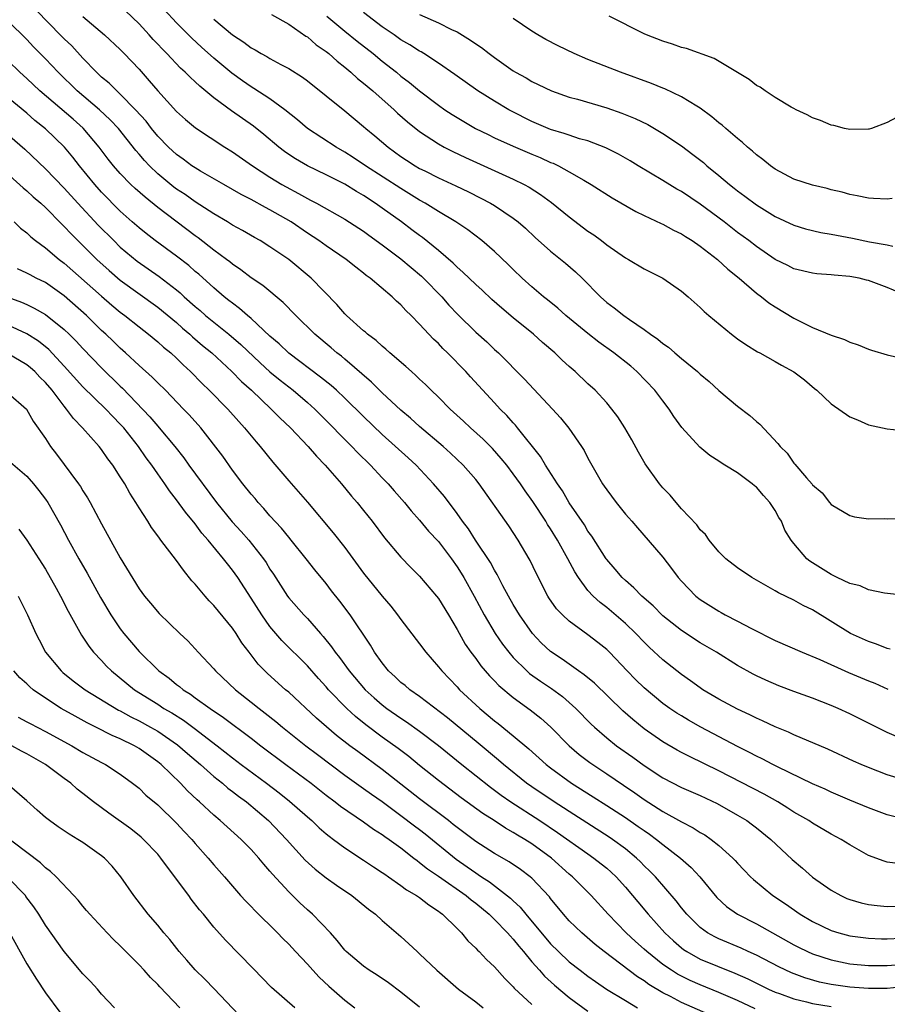
# Model space of a CAD drawing. Units: inches. Extents: x 2598000 to 2601000, y 1491000 to 1494000.
# Drawn here: x 2598092 to 2598185, y 1492577 to 1492683 of the extents above; entities that cross this region are included whole.
import ezdxf

# ---------------------------------------------------------------- set-up
doc = ezdxf.new("R2010")
doc.units = ezdxf.units.IN
doc.header["$MEASUREMENT"] = 0
doc.layers.add('LD25981491_2ft', color=236, linetype='Continuous')

msp = doc.modelspace()

# ---------------------------------------------------------------- linework, layer by layer
at = {"layer": 'LD25981491_2ft'}
for points, elevation in [([(2598186, 1492606), (2598185, 1492606.42), (2598183.27, 1492607.27), (2598181, 1492608.42), (2598179.73, 1492609), (2598179, 1492609.32), (2598177, 1492610.09), (2598175, 1492610.81), (2598173.41, 1492611.41), (2598172.01, 1492612.01), (2598171, 1492612.48), (2598170.66, 1492612.66), (2598169, 1492613.57), (2598166.73, 1492615), (2598165, 1492616.02), (2598163, 1492617.31), (2598161, 1492618.89), (2598159.95, 1492619.95), (2598158.75, 1492621), (2598157.9, 1492621.9), (2598157, 1492622.66), (2598156.64, 1492623), (2598155.9, 1492623.9), (2598155, 1492624.9), (2598154.93, 1492625), (2598153.41, 1492627.41), (2598153, 1492627.96), (2598152.62, 1492628.62), (2598151, 1492630.98), (2598150.26, 1492632.26), (2598149.74, 1492633), (2598148.46, 1492635), (2598147.93, 1492635.93), (2598145.46, 1492639), (2598145.26, 1492639.26), (2598145, 1492639.52), (2598144.31, 1492640.31), (2598143.6, 1492641), (2598143, 1492641.65), (2598140.44, 1492644.44), (2598139.95, 1492645), (2598137.99, 1492647), (2598137.48, 1492647.48), (2598137, 1492647.99), (2598136.47, 1492648.47), (2598135, 1492650.07), (2598134.08, 1492651), (2598133.53, 1492651.53), (2598133, 1492652.13), (2598132.53, 1492652.53), (2598132.06, 1492653), (2598129.71, 1492655), (2598129.29, 1492655.29), (2598129, 1492655.54), (2598128.17, 1492656.17), (2598127.14, 1492657), (2598125, 1492658.43), (2598124.22, 1492659), (2598123, 1492659.8), (2598121.26, 1492661), (2598119, 1492662.31), (2598118.54, 1492662.54), (2598117, 1492663.39), (2598115.93, 1492663.93), (2598115, 1492664.48), (2598114.07, 1492665), (2598111.57, 1492666.43), (2598111, 1492666.77), (2598110.66, 1492667), (2598109.71, 1492667.71), (2598109, 1492668.21), (2598108.16, 1492669), (2598107, 1492670.18), (2598106.33, 1492671), (2598105.76, 1492671.76), (2598104.62, 1492673), (2598103, 1492674.67), (2598102.62, 1492675), (2598101.82, 1492675.82), (2598101, 1492676.49), (2598100.44, 1492677), (2598099, 1492678.51), (2598097.81, 1492679.81), (2598097, 1492680.58), (2598095, 1492682.61), (2598093, 1492684.73)], 10544), ([(2598186.92, 1492621.08), (2598184.7, 1492621.3), (2598183, 1492621.69), (2598182.1, 1492622.1), (2598181, 1492622.35), (2598179.64, 1492623), (2598179.22, 1492623.22), (2598179, 1492623.3), (2598176.73, 1492624.73), (2598176.41, 1492625), (2598175, 1492626.63), (2598174.72, 1492627), (2598174.05, 1492628.05), (2598173.68, 1492629), (2598173.41, 1492629.41), (2598173, 1492630.15), (2598172.44, 1492631), (2598171.76, 1492631.76), (2598171, 1492632.64), (2598170.79, 1492632.79), (2598170.56, 1492633), (2598169, 1492634.17), (2598167.63, 1492635), (2598167.25, 1492635.25), (2598167, 1492635.43), (2598166.04, 1492636.04), (2598164.94, 1492636.94), (2598163.03, 1492639.03), (2598162.19, 1492640.19), (2598161.67, 1492641), (2598161, 1492641.86), (2598160.16, 1492643), (2598158.23, 1492645), (2598157.57, 1492645.57), (2598155.77, 1492647), (2598154.16, 1492648.16), (2598153, 1492649.06), (2598150.64, 1492651), (2598149.78, 1492651.78), (2598148.68, 1492652.68), (2598148.26, 1492653), (2598147, 1492654.05), (2598145.95, 1492655), (2598145, 1492655.92), (2598144.46, 1492656.46), (2598143, 1492657.85), (2598141.65, 1492659), (2598140.14, 1492660.14), (2598138.88, 1492661), (2598137, 1492662.13), (2598135.61, 1492663), (2598135, 1492663.34), (2598133, 1492664.56), (2598129.23, 1492667), (2598127.9, 1492667.9), (2598127, 1492668.47), (2598126.06, 1492669), (2598123.02, 1492671), (2598121.93, 1492671.93), (2598120.6, 1492673), (2598119, 1492674.15), (2598117.28, 1492675.28), (2598117, 1492675.43), (2598116.07, 1492676.07), (2598114.91, 1492676.91), (2598113, 1492678.51), (2598111.69, 1492679.69), (2598110.65, 1492680.65), (2598109, 1492682.3), (2598107.7, 1492683.7)], 10538), ([(2598099, 1492682.96), (2598101.31, 1492681), (2598103, 1492679.42), (2598103.42, 1492679), (2598105, 1492677.33), (2598106.1, 1492676.1), (2598107, 1492675), (2598109, 1492672.8), (2598109.96, 1492671.96), (2598111.05, 1492671.05), (2598114.19, 1492669), (2598115, 1492668.51), (2598117.13, 1492667), (2598119, 1492665.78), (2598120.28, 1492665), (2598120.74, 1492664.74), (2598122.05, 1492664.05), (2598123, 1492663.5), (2598123.34, 1492663.34), (2598123.98, 1492663), (2598127, 1492661.31), (2598129, 1492660.02), (2598129.58, 1492659.58), (2598131, 1492658.57), (2598133, 1492657.04), (2598135.2, 1492655.2), (2598135.41, 1492655), (2598137.36, 1492653), (2598138.12, 1492652.12), (2598139.09, 1492651.09), (2598141, 1492649.21), (2598142.17, 1492648.17), (2598143, 1492647.38), (2598143.43, 1492647), (2598146.21, 1492644.21), (2598149.22, 1492641), (2598150.05, 1492640.05), (2598150.95, 1492638.95), (2598152.31, 1492637), (2598152.58, 1492636.58), (2598153, 1492635.75), (2598153.41, 1492635), (2598154.55, 1492633), (2598154.74, 1492632.74), (2598155, 1492632.35), (2598156, 1492631), (2598157, 1492629.78), (2598157.36, 1492629.36), (2598157.7, 1492629), (2598158.29, 1492628.29), (2598159.45, 1492627), (2598161, 1492625.15), (2598161.94, 1492623.94), (2598162.64, 1492623), (2598163, 1492622.6), (2598164.53, 1492621), (2598165, 1492620.64), (2598167, 1492619.38), (2598167.25, 1492619.25), (2598167.67, 1492619), (2598169, 1492618.32), (2598170.47, 1492617.53), (2598173, 1492616.26), (2598175.88, 1492615), (2598177.77, 1492614.23), (2598180.85, 1492612.85), (2598183, 1492611.95), (2598183.68, 1492611.68), (2598185.07, 1492611.07)], 10542), ([(2598185.32, 1492615.32), (2598185, 1492615.4), (2598183.86, 1492615.86), (2598183, 1492616.14), (2598181.08, 1492617), (2598177, 1492619.52), (2598176, 1492620), (2598175, 1492620.56), (2598173.36, 1492621.36), (2598173, 1492621.58), (2598170.5, 1492623), (2598169, 1492624.02), (2598167.72, 1492625), (2598167, 1492625.74), (2598165.94, 1492627), (2598165.58, 1492627.58), (2598165, 1492628.07), (2598164.62, 1492628.63), (2598163, 1492630.35), (2598162.42, 1492631), (2598161.78, 1492631.78), (2598161, 1492632.56), (2598160.63, 1492633), (2598159.13, 1492635.13), (2598158.39, 1492636.39), (2598157.7, 1492637.7), (2598156.94, 1492639), (2598156.18, 1492640.18), (2598155.56, 1492641), (2598155, 1492641.68), (2598153.77, 1492643), (2598153, 1492643.7), (2598151.63, 1492645), (2598151, 1492645.54), (2598150.24, 1492646.24), (2598149.46, 1492647), (2598148.13, 1492648.13), (2598147.16, 1492649), (2598145, 1492650.76), (2598143.78, 1492651.78), (2598142.72, 1492652.72), (2598141.69, 1492653.69), (2598141, 1492654.31), (2598139.63, 1492655.63), (2598139, 1492656.15), (2598138.58, 1492656.58), (2598137, 1492657.93), (2598135.32, 1492659.32), (2598135, 1492659.54), (2598134.17, 1492660.17), (2598133.05, 1492661), (2598131, 1492662.48), (2598130.26, 1492663), (2598129, 1492663.82), (2598128.25, 1492664.25), (2598127, 1492665.03), (2598125, 1492666.04), (2598123.01, 1492667.01), (2598121.74, 1492667.74), (2598121, 1492668.22), (2598120.54, 1492668.54), (2598119.94, 1492669), (2598118.34, 1492670.34), (2598117.23, 1492671.23), (2598114.88, 1492672.88), (2598113, 1492674.26), (2598111.5, 1492675.5), (2598111, 1492675.98), (2598110.46, 1492676.46), (2598109.94, 1492677), (2598109.45, 1492677.45), (2598107.97, 1492679), (2598107.49, 1492679.49), (2598107, 1492680.02), (2598106.52, 1492680.52), (2598106.1, 1492681), (2598105, 1492682.17), (2598103.56, 1492683.56)], 10540), ([(2598113, 1492682.68), (2598115, 1492681), (2598116.21, 1492680.21), (2598117, 1492679.61), (2598117.4, 1492679.4), (2598118.06, 1492679), (2598118.67, 1492678.67), (2598119, 1492678.46), (2598120.17, 1492677.83), (2598121, 1492677.4), (2598122.48, 1492676.48), (2598123, 1492676.09), (2598127, 1492672.86), (2598129, 1492671.22), (2598129.25, 1492671), (2598130.21, 1492670.21), (2598131.62, 1492669), (2598133, 1492668.01), (2598133.61, 1492667.61), (2598134.54, 1492667), (2598135, 1492666.73), (2598135.55, 1492666.45), (2598137, 1492665.71), (2598138.86, 1492664.86), (2598140.22, 1492664.22), (2598141.55, 1492663.55), (2598142.58, 1492663), (2598143, 1492662.75), (2598145, 1492661.42), (2598145.55, 1492661), (2598146.32, 1492660.32), (2598147.35, 1492659.35), (2598149, 1492657.88), (2598150.61, 1492656.61), (2598151.68, 1492655.68), (2598152.37, 1492655), (2598154.32, 1492653), (2598155, 1492652.39), (2598155.81, 1492651.81), (2598156.82, 1492651), (2598157.44, 1492650.56), (2598159, 1492649.51), (2598159.67, 1492649), (2598160.46, 1492648.46), (2598161, 1492648), (2598161.6, 1492647.6), (2598162.28, 1492647), (2598163, 1492646.4), (2598164.72, 1492645), (2598165, 1492644.73), (2598165.94, 1492643.94), (2598167, 1492642.97), (2598169, 1492641.31), (2598170.31, 1492640.31), (2598171, 1492639.66), (2598171.37, 1492639.37), (2598173.31, 1492637.31), (2598173.53, 1492637), (2598174.29, 1492636.29), (2598175, 1492635.22), (2598175.11, 1492635.11), (2598176.36, 1492633.64), (2598176.96, 1492632.96), (2598177, 1492632.9), (2598178.03, 1492632.03), (2598178.82, 1492631), (2598179, 1492630.79), (2598181, 1492629.61), (2598181.49, 1492629.49), (2598183, 1492629.28), (2598184.71, 1492629.29), (2598185, 1492629.26), (2598186.65, 1492629.35)], 10536), ([(2598119.17, 1492683.17), (2598121, 1492682.15), (2598122.85, 1492680.85), (2598123, 1492680.77), (2598123.95, 1492679.95), (2598125, 1492679.23), (2598125.29, 1492679), (2598126.18, 1492678.18), (2598127, 1492677.55), (2598127.65, 1492677), (2598128.35, 1492676.35), (2598129, 1492675.85), (2598129.99, 1492675), (2598132.27, 1492673), (2598132.64, 1492672.64), (2598133.71, 1492671.71), (2598135, 1492670.67), (2598137, 1492669.35), (2598137.63, 1492669), (2598138.54, 1492668.54), (2598139.89, 1492667.89), (2598145, 1492665.58), (2598146.19, 1492665), (2598146.71, 1492664.71), (2598147.94, 1492663.94), (2598149.09, 1492663.09), (2598151, 1492661.54), (2598153, 1492660.03), (2598153.62, 1492659.62), (2598154.46, 1492659), (2598155, 1492658.57), (2598157, 1492657.17), (2598157.33, 1492657), (2598159, 1492656), (2598161, 1492654.99), (2598163, 1492653.61), (2598163.72, 1492653), (2598165, 1492651.86), (2598165.42, 1492651.42), (2598165.91, 1492651), (2598168.34, 1492649), (2598169, 1492648.51), (2598169.89, 1492647.89), (2598171.12, 1492647.12), (2598171.36, 1492647), (2598173, 1492646.09), (2598173.69, 1492645.69), (2598175, 1492644.98), (2598176.13, 1492644.13), (2598177.21, 1492643.21), (2598177.46, 1492643), (2598179, 1492641.54), (2598181, 1492640.15), (2598181.83, 1492639.83), (2598183, 1492639.32), (2598185, 1492638.87), (2598187, 1492638.66)], 10534), ([(2598125.08, 1492683), (2598127, 1492681.41), (2598128.33, 1492680.33), (2598130.02, 1492679), (2598131, 1492678.19), (2598132.51, 1492677), (2598133, 1492676.59), (2598133.91, 1492675.91), (2598135, 1492675.01), (2598137, 1492673.49), (2598137.7, 1492673), (2598138.48, 1492672.48), (2598139.72, 1492671.72), (2598140.98, 1492671), (2598142.33, 1492670.33), (2598143, 1492670), (2598145, 1492669.1), (2598147, 1492668.24), (2598147.88, 1492667.88), (2598149, 1492667.37), (2598149.27, 1492667.27), (2598149.83, 1492667), (2598151, 1492666.37), (2598152.55, 1492665.45), (2598153.35, 1492665), (2598155.59, 1492663.59), (2598158.12, 1492662.12), (2598159, 1492661.69), (2598160.82, 1492660.82), (2598161, 1492660.75), (2598162.13, 1492660.13), (2598163, 1492659.72), (2598163.43, 1492659.43), (2598164.12, 1492659), (2598165, 1492658.4), (2598166.83, 1492657), (2598167.96, 1492655.96), (2598169.17, 1492655), (2598171, 1492653.4), (2598171.54, 1492653), (2598172.34, 1492652.34), (2598173, 1492651.92), (2598175, 1492650.71), (2598177, 1492649.71), (2598179, 1492648.89), (2598180.43, 1492648.43), (2598181, 1492648.15), (2598181.87, 1492647.87), (2598183, 1492647.41), (2598183.3, 1492647.3), (2598185, 1492646.8), (2598187, 1492646.32)], 10532), ([(2598187, 1492653.12), (2598185, 1492654), (2598183, 1492654.75), (2598182.79, 1492654.79), (2598181.98, 1492655), (2598181, 1492655.18), (2598179.31, 1492655.31), (2598179, 1492655.36), (2598177.47, 1492655.47), (2598177, 1492655.52), (2598175, 1492656), (2598174.35, 1492656.35), (2598173, 1492657), (2598171, 1492658.36), (2598170.18, 1492659), (2598169, 1492659.88), (2598167.56, 1492661), (2598165, 1492662.9), (2598163, 1492664.24), (2598162.51, 1492664.51), (2598161, 1492665.44), (2598158.37, 1492667), (2598157.52, 1492667.52), (2598156.25, 1492668.25), (2598154.92, 1492668.92), (2598153, 1492669.66), (2598152.1, 1492669.9), (2598151, 1492670.27), (2598150.47, 1492670.47), (2598149, 1492670.89), (2598147, 1492671.74), (2598144.83, 1492672.83), (2598144.53, 1492673), (2598143, 1492673.91), (2598141.23, 1492675), (2598138.76, 1492676.76), (2598137, 1492677.98), (2598135.45, 1492679), (2598135.17, 1492679.17), (2598135, 1492679.25), (2598133.94, 1492679.94), (2598133, 1492680.48), (2598132.28, 1492681), (2598131, 1492681.87), (2598129, 1492683.38)], 10530), ([(2598135, 1492683.17), (2598137, 1492682.3), (2598138.42, 1492681.58), (2598139, 1492681.31), (2598140.44, 1492680.44), (2598141, 1492680.05), (2598141.63, 1492679.63), (2598142.43, 1492679), (2598143, 1492678.58), (2598145, 1492677.16), (2598145.26, 1492677), (2598146.39, 1492676.39), (2598147, 1492676.01), (2598147.69, 1492675.69), (2598149.09, 1492675), (2598151, 1492674.35), (2598151.88, 1492674.12), (2598155, 1492673.2), (2598156.63, 1492672.63), (2598158.05, 1492672.05), (2598159.4, 1492671.4), (2598160.11, 1492671), (2598161, 1492670.47), (2598163, 1492669.12), (2598164.22, 1492668.22), (2598165.34, 1492667.34), (2598165.71, 1492667), (2598167, 1492665.96), (2598168.12, 1492665), (2598168.62, 1492664.62), (2598169, 1492664.32), (2598169.77, 1492663.77), (2598171, 1492662.84), (2598173, 1492661.59), (2598175, 1492660.65), (2598176.26, 1492660.26), (2598177.88, 1492659.88), (2598179, 1492659.7), (2598179.58, 1492659.58), (2598181.27, 1492659.27), (2598183.11, 1492658.89), (2598185, 1492658.56), (2598185.58, 1492658.42)], 10528), ([(2598185.51, 1492663.51), (2598185, 1492663.44), (2598183.52, 1492663.52), (2598183, 1492663.53), (2598181.79, 1492663.79), (2598181, 1492663.93), (2598180.16, 1492664.17), (2598179, 1492664.44), (2598178.57, 1492664.57), (2598177, 1492664.93), (2598175, 1492665.59), (2598173, 1492666.64), (2598172.5, 1492667), (2598171.68, 1492667.68), (2598171, 1492668.18), (2598170.57, 1492668.57), (2598170.06, 1492669), (2598169.51, 1492669.51), (2598169, 1492669.91), (2598167.72, 1492671), (2598167.34, 1492671.34), (2598167, 1492671.6), (2598166.25, 1492672.25), (2598165, 1492673.15), (2598164.63, 1492673.37), (2598163, 1492674.38), (2598161.23, 1492675.23), (2598161, 1492675.31), (2598159.8, 1492675.8), (2598156.48, 1492677), (2598153, 1492678.36), (2598151.51, 1492679), (2598149.81, 1492679.81), (2598148.49, 1492680.49), (2598147.62, 1492681), (2598147, 1492681.39), (2598145, 1492682.75)], 10526), ([(2598187.52, 1492673), (2598185, 1492671.63), (2598183.31, 1492671), (2598183.07, 1492670.93), (2598183, 1492670.92), (2598181, 1492670.89), (2598180.44, 1492671), (2598179.3, 1492671.3), (2598179, 1492671.35), (2598177.84, 1492671.84), (2598177, 1492672.14), (2598176.44, 1492672.44), (2598175.24, 1492673), (2598175, 1492673.13), (2598174.72, 1492673.28), (2598173, 1492674.3), (2598171.94, 1492675), (2598171.39, 1492675.39), (2598171, 1492675.59), (2598170.24, 1492676.24), (2598166.48, 1492678.48), (2598163.53, 1492679.53), (2598163, 1492679.66), (2598162.02, 1492680.02), (2598161, 1492680.32), (2598159.25, 1492681), (2598159, 1492681.11), (2598155.25, 1492683)], 10524), ([(2598187, 1492601.28), (2598185, 1492601.91), (2598183, 1492602.67), (2598182.22, 1492603), (2598181.37, 1492603.37), (2598178.63, 1492604.63), (2598175, 1492606.18), (2598174.45, 1492606.45), (2598173, 1492607.03), (2598171.67, 1492607.67), (2598171, 1492607.95), (2598170.31, 1492608.31), (2598169, 1492608.9), (2598167, 1492609.98), (2598165.29, 1492611), (2598165, 1492611.19), (2598163.96, 1492611.96), (2598163, 1492612.61), (2598162.5, 1492613), (2598161, 1492614.18), (2598159.54, 1492615.54), (2598159, 1492616.07), (2598158.12, 1492617), (2598157, 1492618.08), (2598155, 1492619.79), (2598154.31, 1492620.31), (2598153.57, 1492621), (2598153, 1492621.62), (2598151.97, 1492623), (2598151.59, 1492623.59), (2598150.85, 1492625), (2598149.73, 1492627), (2598149, 1492628.18), (2598148.67, 1492628.67), (2598148.48, 1492629), (2598147.11, 1492631.11), (2598146.27, 1492632.27), (2598145.79, 1492633), (2598145, 1492634.09), (2598144.31, 1492635), (2598143.73, 1492635.73), (2598142.78, 1492636.78), (2598141.79, 1492637.79), (2598140.43, 1492639), (2598139.7, 1492639.7), (2598138.27, 1492641), (2598137, 1492642.28), (2598136.23, 1492643), (2598135.62, 1492643.62), (2598135, 1492644.2), (2598134.6, 1492644.6), (2598134.12, 1492645), (2598133.54, 1492645.54), (2598131.83, 1492647), (2598131.4, 1492647.4), (2598131, 1492647.71), (2598130.34, 1492648.34), (2598129.44, 1492649), (2598129.21, 1492649.21), (2598129, 1492649.37), (2598127.19, 1492651), (2598127, 1492651.18), (2598126.16, 1492652.16), (2598123.4, 1492655), (2598121.01, 1492657), (2598119, 1492658.35), (2598117.94, 1492659), (2598117.33, 1492659.33), (2598116.07, 1492660.07), (2598115, 1492660.66), (2598114.46, 1492661), (2598113, 1492661.86), (2598111, 1492663.15), (2598109.92, 1492663.92), (2598109, 1492664.52), (2598108.73, 1492664.73), (2598107, 1492666.16), (2598106.11, 1492667), (2598105.57, 1492667.57), (2598105, 1492668.25), (2598104.65, 1492668.65), (2598102.81, 1492671), (2598101.93, 1492671.93), (2598100.78, 1492673), (2598098.39, 1492675), (2598096.34, 1492677), (2598095, 1492678.43), (2598093.73, 1492679.73), (2598093, 1492680.52), (2598091, 1492682.48)], 10546), ([(2598187, 1492597.13), (2598185, 1492597.64), (2598183, 1492598.37), (2598181, 1492599.2), (2598179.74, 1492599.74), (2598179, 1492600.05), (2598178.35, 1492600.35), (2598177, 1492600.94), (2598173.26, 1492602.74), (2598172.75, 1492603), (2598171.61, 1492603.61), (2598171, 1492603.89), (2598170.28, 1492604.28), (2598169, 1492604.91), (2598165.08, 1492607), (2598163.75, 1492607.74), (2598163, 1492608.19), (2598162.5, 1492608.5), (2598161.76, 1492609), (2598161, 1492609.54), (2598159, 1492611.21), (2598158.09, 1492612.09), (2598157.19, 1492613), (2598155.29, 1492615), (2598155, 1492615.28), (2598154.06, 1492616.06), (2598153, 1492616.88), (2598151, 1492618.32), (2598150.26, 1492619), (2598149.65, 1492619.65), (2598148.83, 1492620.83), (2598148.72, 1492621), (2598147.46, 1492623.46), (2598146.82, 1492624.82), (2598146.72, 1492625), (2598145.54, 1492627), (2598144.53, 1492628.53), (2598141.37, 1492633), (2598141, 1492633.46), (2598139.64, 1492635), (2598138.29, 1492636.29), (2598137.5, 1492637), (2598135, 1492639.14), (2598134.02, 1492640.02), (2598133, 1492640.87), (2598131, 1492642.75), (2598129.87, 1492643.87), (2598127, 1492646.33), (2598126.64, 1492646.64), (2598126.15, 1492647), (2598125.54, 1492647.54), (2598123.81, 1492649), (2598121.77, 1492651), (2598120.4, 1492652.4), (2598118.22, 1492654.22), (2598117, 1492655.04), (2598115.89, 1492655.89), (2598115, 1492656.48), (2598114.72, 1492656.72), (2598114.36, 1492657), (2598113, 1492658), (2598111.31, 1492659.31), (2598111, 1492659.52), (2598107, 1492662.54), (2598105.64, 1492663.64), (2598104.58, 1492664.58), (2598104.14, 1492665), (2598103, 1492666.17), (2598102.27, 1492667), (2598101.71, 1492667.71), (2598100.75, 1492669), (2598099.03, 1492671.03), (2598097.97, 1492671.97), (2598094.41, 1492675), (2598093, 1492676.34), (2598092.26, 1492677), (2598091, 1492678.21)], 10548), ([(2598186.39, 1492592.39), (2598185, 1492592.57), (2598184.66, 1492592.66), (2598183, 1492593.29), (2598181, 1492594.4), (2598180.08, 1492595), (2598179, 1492595.57), (2598177, 1492596.73), (2598176.6, 1492597), (2598175, 1492597.91), (2598174.35, 1492598.35), (2598173.28, 1492599), (2598171.82, 1492599.82), (2598167, 1492602.32), (2598163.85, 1492603.85), (2598163, 1492604.29), (2598162.54, 1492604.54), (2598161, 1492605.43), (2598159, 1492606.82), (2598157.8, 1492607.8), (2598156.74, 1492608.74), (2598153.68, 1492611.68), (2598152.59, 1492612.59), (2598151.98, 1492613), (2598150.25, 1492614.25), (2598149, 1492615.07), (2598148.01, 1492616.01), (2598147.06, 1492617), (2598145.66, 1492619), (2598145, 1492620.1), (2598144.5, 1492621), (2598143.91, 1492622.09), (2598143.3, 1492623.3), (2598143, 1492623.77), (2598142.58, 1492624.58), (2598140.98, 1492627), (2598140.21, 1492628.21), (2598139.6, 1492629), (2598139, 1492629.83), (2598137.65, 1492631.65), (2598136.5, 1492633), (2598134.62, 1492635), (2598133.78, 1492635.78), (2598131, 1492638.29), (2598129, 1492640.22), (2598127, 1492642.18), (2598126.13, 1492643), (2598125.53, 1492643.53), (2598124.42, 1492644.42), (2598121, 1492646.96), (2598119.97, 1492647.97), (2598119, 1492648.78), (2598117, 1492650.67), (2598116.6, 1492651), (2598115.76, 1492651.76), (2598115, 1492652.3), (2598114.62, 1492652.62), (2598114.12, 1492653), (2598113, 1492653.94), (2598111.4, 1492655.4), (2598111, 1492655.72), (2598110.33, 1492656.33), (2598109, 1492657.35), (2598106.73, 1492659), (2598105.75, 1492659.75), (2598105, 1492660.36), (2598104.28, 1492661), (2598103, 1492662.16), (2598101, 1492664.18), (2598100.26, 1492665), (2598098.63, 1492667), (2598097.93, 1492667.93), (2598097.05, 1492669), (2598095, 1492670.97), (2598093.86, 1492671.86), (2598093, 1492672.62), (2598088.39, 1492676.39)], 10550), ([(2598090.65, 1492670.65), (2598092.79, 1492668.79), (2598095, 1492666.69), (2598097, 1492664.62), (2598098.46, 1492663), (2598100.65, 1492660.65), (2598102.29, 1492659), (2598103, 1492658.32), (2598104.81, 1492656.81), (2598107.17, 1492655.17), (2598109, 1492653.75), (2598109.41, 1492653.41), (2598109.84, 1492653), (2598111, 1492651.97), (2598111.53, 1492651.53), (2598112.12, 1492651), (2598113, 1492650.28), (2598114.62, 1492649), (2598115.9, 1492647.9), (2598117.94, 1492645.94), (2598118.99, 1492644.99), (2598120.08, 1492644.08), (2598121.47, 1492643), (2598123, 1492641.7), (2598123.79, 1492641), (2598125, 1492639.79), (2598125.79, 1492639), (2598126.37, 1492638.37), (2598127.77, 1492637), (2598128.36, 1492636.36), (2598129.76, 1492635), (2598131, 1492633.66), (2598131.64, 1492633), (2598132.27, 1492632.27), (2598133.38, 1492631), (2598134.11, 1492630.11), (2598135, 1492629.12), (2598135.96, 1492627.96), (2598137, 1492626.84), (2598138.39, 1492625), (2598139, 1492624.15), (2598139.45, 1492623.45), (2598139.71, 1492623), (2598140.83, 1492621), (2598141.89, 1492619), (2598143.07, 1492617), (2598143.86, 1492615.86), (2598144.53, 1492615), (2598145, 1492614.45), (2598146.46, 1492613), (2598146.74, 1492612.74), (2598147.91, 1492611.91), (2598149.11, 1492611.11), (2598150.27, 1492610.27), (2598151, 1492609.64), (2598151.71, 1492609), (2598153.33, 1492607.33), (2598153.68, 1492607), (2598155, 1492605.84), (2598156.05, 1492605), (2598157.78, 1492603.78), (2598159, 1492602.89), (2598161, 1492601.57), (2598163, 1492600.54), (2598165, 1492599.68), (2598166.82, 1492598.82), (2598169, 1492597.58), (2598169.97, 1492597), (2598170.57, 1492596.57), (2598171, 1492596.23), (2598172.53, 1492595), (2598174.84, 1492592.84), (2598175.92, 1492591.92), (2598177, 1492590.97), (2598179, 1492589.56), (2598180.03, 1492589), (2598180.69, 1492588.69), (2598181, 1492588.58), (2598182.22, 1492588.22), (2598183, 1492588.05), (2598183.92, 1492587.92), (2598185, 1492587.81), (2598187, 1492587.91)], 10552), ([(2598089, 1492667.85), (2598092.63, 1492664.63), (2598093, 1492664.33), (2598093.69, 1492663.69), (2598094.49, 1492663), (2598095, 1492662.53), (2598096.75, 1492660.75), (2598097, 1492660.53), (2598097.73, 1492659.73), (2598098.45, 1492659), (2598100.48, 1492657), (2598101.8, 1492655.8), (2598103, 1492654.79), (2598107, 1492651.9), (2598109, 1492650.25), (2598109.65, 1492649.65), (2598110.44, 1492649), (2598110.73, 1492648.73), (2598111.8, 1492647.8), (2598112.77, 1492647), (2598114.94, 1492645), (2598115.95, 1492643.95), (2598117.02, 1492643), (2598119.14, 1492641), (2598120.06, 1492640.06), (2598121.19, 1492639), (2598123.07, 1492637), (2598123.96, 1492635.96), (2598124.89, 1492635), (2598126.64, 1492633), (2598127.7, 1492631.7), (2598128.31, 1492631), (2598129, 1492630.14), (2598129.91, 1492629), (2598131.24, 1492627.24), (2598133, 1492625.18), (2598134.07, 1492624.07), (2598135, 1492623.14), (2598136.8, 1492621), (2598137, 1492620.74), (2598138.07, 1492619), (2598139, 1492617.43), (2598139.87, 1492615.87), (2598140.48, 1492615), (2598141, 1492614.32), (2598141.55, 1492613.55), (2598142.48, 1492612.48), (2598143, 1492611.95), (2598143.46, 1492611.46), (2598145, 1492610.15), (2598146.83, 1492608.83), (2598147.95, 1492607.95), (2598149.01, 1492607.01), (2598150.99, 1492604.99), (2598152.07, 1492604.07), (2598153.2, 1492603.2), (2598155, 1492602.02), (2598156.81, 1492600.81), (2598157.99, 1492599.99), (2598159, 1492599.26), (2598161, 1492597.98), (2598163, 1492596.87), (2598164.25, 1492596.25), (2598165, 1492595.75), (2598165.48, 1492595.48), (2598166.17, 1492595), (2598167, 1492594.34), (2598168.5, 1492593), (2598168.75, 1492592.75), (2598169, 1492592.45), (2598169.71, 1492591.71), (2598170.39, 1492591), (2598170.7, 1492590.7), (2598172.77, 1492589), (2598174.11, 1492588.11), (2598175.69, 1492587), (2598177, 1492586.22), (2598179, 1492585.25), (2598179.83, 1492585), (2598181, 1492584.7), (2598183, 1492584.44), (2598184.37, 1492584.37), (2598185, 1492584.35), (2598186.43, 1492584.43)], 10554), ([(2598091.64, 1492661), (2598092.34, 1492660.34), (2598093, 1492659.82), (2598093.42, 1492659.42), (2598093.95, 1492659), (2598095, 1492658.24), (2598096.46, 1492657), (2598097, 1492656.6), (2598101, 1492653.05), (2598102.11, 1492652.11), (2598103, 1492651.37), (2598103.5, 1492651), (2598105, 1492649.78), (2598106.01, 1492649), (2598107, 1492648.18), (2598107.62, 1492647.62), (2598108.39, 1492647), (2598109, 1492646.44), (2598109.72, 1492645.72), (2598110.51, 1492645), (2598111.74, 1492643.73), (2598112.5, 1492643), (2598114.48, 1492641), (2598115.66, 1492639.66), (2598116.29, 1492639), (2598117.51, 1492637.51), (2598117.96, 1492637), (2598119.31, 1492635.31), (2598121, 1492633.34), (2598123, 1492631.05), (2598125.77, 1492627.77), (2598127, 1492626.19), (2598129, 1492623.47), (2598131, 1492620.99), (2598131.92, 1492619.92), (2598132.65, 1492619), (2598133, 1492618.5), (2598135, 1492615.89), (2598135.65, 1492615), (2598137, 1492613.46), (2598137.36, 1492613), (2598139, 1492611.31), (2598139.28, 1492611), (2598141.44, 1492609), (2598143, 1492607.68), (2598143.38, 1492607.38), (2598145, 1492606.06), (2598146.66, 1492604.66), (2598148.52, 1492603), (2598149, 1492602.63), (2598151.23, 1492601), (2598153.55, 1492599.55), (2598155, 1492598.62), (2598157, 1492597.32), (2598158.38, 1492596.38), (2598159, 1492595.93), (2598159.56, 1492595.56), (2598160.31, 1492595), (2598161, 1492594.44), (2598162.9, 1492593), (2598164.02, 1492592.01), (2598164.94, 1492591), (2598166.79, 1492588.79), (2598167.82, 1492587.82), (2598169, 1492586.99), (2598171, 1492585.97), (2598175, 1492583.74), (2598175.49, 1492583.49), (2598176.46, 1492583), (2598177, 1492582.76), (2598179, 1492582.11), (2598181, 1492581.71), (2598183, 1492581.52), (2598185, 1492581.51), (2598186.36, 1492581.64)], 10556), ([(2598187, 1492579.27), (2598185, 1492579.06), (2598183, 1492579.05), (2598181, 1492579.2), (2598179, 1492579.49), (2598177.75, 1492579.75), (2598176.2, 1492580.2), (2598174.75, 1492580.75), (2598173.39, 1492581.39), (2598171, 1492582.62), (2598170.14, 1492583), (2598169.37, 1492583.37), (2598167, 1492584.36), (2598166.57, 1492584.57), (2598165.79, 1492585), (2598165, 1492585.57), (2598163.56, 1492587), (2598163, 1492587.69), (2598162.44, 1492588.44), (2598160.21, 1492591), (2598159.61, 1492591.61), (2598159, 1492592.18), (2598158.6, 1492592.59), (2598158.17, 1492593), (2598157, 1492593.98), (2598155.63, 1492595), (2598155.25, 1492595.25), (2598151, 1492597.97), (2598150.38, 1492598.38), (2598149.38, 1492599), (2598147, 1492600.6), (2598146.44, 1492601), (2598143.95, 1492603), (2598143.45, 1492603.45), (2598141.27, 1492605.27), (2598137.99, 1492607.99), (2598135, 1492610.27), (2598133.94, 1492611), (2598133.44, 1492611.44), (2598133, 1492611.78), (2598132.38, 1492612.38), (2598131.69, 1492613), (2598131, 1492613.86), (2598130.19, 1492615), (2598129.75, 1492615.75), (2598127.57, 1492619), (2598126.46, 1492620.46), (2598125.58, 1492621.58), (2598125, 1492622.35), (2598123.81, 1492623.81), (2598122.88, 1492625), (2598121.26, 1492627), (2598121, 1492627.3), (2598120.25, 1492628.25), (2598119, 1492629.6), (2598118.36, 1492630.36), (2598117.75, 1492631), (2598117.42, 1492631.42), (2598117, 1492631.89), (2598116.11, 1492633), (2598115, 1492634.46), (2598113.95, 1492635.95), (2598111.6, 1492639), (2598110.37, 1492640.37), (2598109.77, 1492641), (2598107.82, 1492643), (2598107, 1492643.81), (2598106.42, 1492644.42), (2598105, 1492645.66), (2598103.55, 1492647), (2598103, 1492647.49), (2598102.24, 1492648.24), (2598101.45, 1492649), (2598101, 1492649.41), (2598099.37, 1492651), (2598097, 1492653.09), (2598095, 1492654.53), (2598094.02, 1492655), (2598093.35, 1492655.35), (2598093, 1492655.54), (2598092, 1492656)], 10558), ([(2598090.97, 1492652.97), (2598092.43, 1492652.43), (2598093, 1492652.18), (2598093.8, 1492651.8), (2598095, 1492651.11), (2598097, 1492649.52), (2598097.55, 1492649), (2598098.27, 1492648.27), (2598099, 1492647.48), (2598101, 1492645.4), (2598103, 1492643.45), (2598103.24, 1492643.23), (2598106.17, 1492640.17), (2598107, 1492639.18), (2598107.17, 1492639), (2598108.83, 1492637), (2598109.78, 1492635.78), (2598110.34, 1492635), (2598113.28, 1492631), (2598114.96, 1492628.96), (2598115.92, 1492627.92), (2598116.74, 1492627), (2598118.31, 1492625), (2598118.59, 1492624.59), (2598119, 1492623.9), (2598119.36, 1492623.36), (2598120.88, 1492621), (2598121, 1492620.83), (2598122.61, 1492619), (2598123, 1492618.6), (2598124.42, 1492617), (2598124.7, 1492616.7), (2598125.59, 1492615.59), (2598125.98, 1492615), (2598126.44, 1492614.44), (2598127.48, 1492613), (2598129.18, 1492611), (2598130.13, 1492610.13), (2598131, 1492609.37), (2598131.49, 1492609), (2598133, 1492607.95), (2598133.58, 1492607.58), (2598135, 1492606.58), (2598137, 1492605.05), (2598139.5, 1492603), (2598142.57, 1492600.57), (2598143, 1492600.27), (2598143.72, 1492599.72), (2598144.76, 1492599), (2598147.85, 1492597), (2598149.75, 1492595.75), (2598153, 1492593.44), (2598153.64, 1492593), (2598154.4, 1492592.4), (2598155, 1492591.91), (2598155.48, 1492591.48), (2598156, 1492591), (2598157, 1492589.89), (2598157.77, 1492589), (2598158.32, 1492588.32), (2598159.43, 1492587), (2598161.23, 1492585), (2598162.14, 1492584.14), (2598163, 1492583.39), (2598163.22, 1492583.22), (2598163.55, 1492583), (2598165, 1492582.2), (2598168.71, 1492580.7), (2598170.08, 1492580.08), (2598172.29, 1492579), (2598173, 1492578.68), (2598173.47, 1492578.53), (2598175, 1492577.97), (2598176.35, 1492577.65), (2598177, 1492577.47), (2598179, 1492577.14)], 10560), ([(2598170.89, 1492576.89), (2598169, 1492577.76), (2598167, 1492578.64), (2598165, 1492579.46), (2598163.92, 1492579.92), (2598163, 1492580.37), (2598162.58, 1492580.58), (2598161.92, 1492581), (2598161, 1492581.64), (2598159.3, 1492583), (2598159, 1492583.28), (2598158.08, 1492584.08), (2598157.07, 1492585), (2598155.15, 1492587), (2598153.33, 1492589), (2598151.34, 1492591), (2598151, 1492591.28), (2598149.09, 1492593), (2598147, 1492594.51), (2598146.23, 1492595), (2598145.45, 1492595.45), (2598145, 1492595.75), (2598144.19, 1492596.19), (2598142.97, 1492597), (2598141.76, 1492597.76), (2598139.45, 1492599.45), (2598137, 1492601.3), (2598135, 1492602.9), (2598133.85, 1492603.85), (2598132.71, 1492604.71), (2598131, 1492605.93), (2598129.24, 1492607.24), (2598128.14, 1492608.14), (2598127.21, 1492609), (2598125.27, 1492611), (2598125, 1492611.32), (2598124.19, 1492612.19), (2598123, 1492613.56), (2598120.26, 1492616.26), (2598119, 1492617.75), (2598118.13, 1492619), (2598117, 1492620.79), (2598115.55, 1492623), (2598115, 1492623.78), (2598114.45, 1492624.45), (2598114.05, 1492625), (2598112.4, 1492627), (2598111.73, 1492627.73), (2598111, 1492628.73), (2598109.97, 1492629.97), (2598109, 1492631.31), (2598108.25, 1492632.25), (2598107.76, 1492633), (2598107, 1492634.06), (2598106.36, 1492635), (2598105.78, 1492635.78), (2598104.94, 1492637), (2598103.36, 1492639), (2598103, 1492639.4), (2598102.21, 1492640.21), (2598101.47, 1492641), (2598099, 1492643.39), (2598097, 1492645.6), (2598095.35, 1492647.35), (2598094.25, 1492648.25), (2598093, 1492649.03), (2598091, 1492649.95)], 10562), ([(2598167.55, 1492575.55), (2598163, 1492577.57), (2598161.81, 1492578.19), (2598161, 1492578.59), (2598159.5, 1492579.5), (2598159, 1492579.87), (2598158.3, 1492580.3), (2598154.73, 1492583), (2598153.77, 1492583.77), (2598152.33, 1492585), (2598151, 1492586.3), (2598150.38, 1492587), (2598149, 1492588.69), (2598148.87, 1492588.87), (2598147, 1492590.85), (2598146.83, 1492591), (2598145.78, 1492591.78), (2598144.59, 1492592.59), (2598143, 1492593.48), (2598141, 1492594.77), (2598139.73, 1492595.73), (2598139, 1492596.27), (2598138.6, 1492596.6), (2598138.09, 1492597), (2598135, 1492599.34), (2598131, 1492602.47), (2598128.38, 1492604.38), (2598127.55, 1492605), (2598126.12, 1492606.12), (2598125.03, 1492607.03), (2598123.97, 1492607.97), (2598121, 1492610.72), (2598120.67, 1492611), (2598118.73, 1492612.73), (2598117.73, 1492613.73), (2598116.76, 1492615), (2598116.01, 1492616.01), (2598115.4, 1492617), (2598115, 1492617.59), (2598113, 1492620.01), (2598112.5, 1492620.5), (2598112.07, 1492621), (2598111, 1492622.28), (2598110.65, 1492622.65), (2598109.76, 1492623.76), (2598109, 1492624.8), (2598107.35, 1492627), (2598107.18, 1492627.18), (2598107, 1492627.46), (2598106.34, 1492628.34), (2598105.94, 1492629), (2598105, 1492630.45), (2598104.67, 1492631), (2598104.01, 1492632.01), (2598103.47, 1492633), (2598103, 1492633.77), (2598102.2, 1492635), (2598101.67, 1492635.67), (2598101, 1492636.68), (2598100.75, 1492637), (2598098.96, 1492639), (2598097.98, 1492639.98), (2598097.26, 1492641), (2598097, 1492641.29), (2598095.71, 1492643), (2598095, 1492643.84), (2598094.41, 1492644.41), (2598093.86, 1492645), (2598093.41, 1492645.41), (2598093, 1492645.74), (2598091, 1492646.89)], 10564), ([(2598091, 1492642.71), (2598092.98, 1492641), (2598093.69, 1492639.69), (2598095, 1492637.84), (2598095.55, 1492637), (2598096.19, 1492636.19), (2598098.54, 1492633), (2598098.73, 1492632.73), (2598099, 1492632.26), (2598099.5, 1492631.5), (2598099.79, 1492631), (2598101, 1492628.74), (2598103, 1492625.08), (2598105, 1492621.79), (2598105.6, 1492621), (2598106.24, 1492620.24), (2598107.15, 1492619.15), (2598109.36, 1492617), (2598110.21, 1492616.21), (2598111, 1492615.38), (2598111.34, 1492615), (2598113, 1492613.23), (2598113.18, 1492613), (2598115.32, 1492611), (2598117, 1492609.68), (2598117.84, 1492609), (2598118.5, 1492608.5), (2598119.61, 1492607.61), (2598120.33, 1492607), (2598122.83, 1492605), (2598124.07, 1492604.07), (2598127, 1492601.87), (2598129, 1492600.45), (2598129.84, 1492599.84), (2598131, 1492599.03), (2598133, 1492597.56), (2598134.46, 1492596.46), (2598135, 1492596.06), (2598135.59, 1492595.59), (2598138.9, 1492592.9), (2598140.08, 1492592.08), (2598141, 1492591.42), (2598141.26, 1492591.26), (2598141.62, 1492591), (2598142.46, 1492590.46), (2598144.71, 1492588.71), (2598145, 1492588.42), (2598145.75, 1492587.75), (2598146.34, 1492587), (2598149, 1492583.83), (2598149.83, 1492583), (2598151, 1492581.91), (2598152.16, 1492581), (2598153, 1492580.36), (2598153.8, 1492579.8), (2598154.99, 1492579), (2598157, 1492577.76), (2598158.3, 1492577)], 10566), ([(2598091, 1492635.54), (2598093, 1492633.81), (2598093.71, 1492633), (2598094.29, 1492632.29), (2598095, 1492631.38), (2598095.26, 1492631), (2598096.62, 1492628.62), (2598097.46, 1492627), (2598098.55, 1492625), (2598099.46, 1492623.46), (2598100.87, 1492620.87), (2598101.98, 1492619), (2598103, 1492617.5), (2598103.38, 1492617), (2598105, 1492615.08), (2598107.13, 1492613), (2598108.22, 1492612.22), (2598109, 1492611.56), (2598109.33, 1492611.33), (2598109.71, 1492611), (2598110.51, 1492610.51), (2598111, 1492610.14), (2598112.6, 1492609), (2598114.04, 1492608.04), (2598117, 1492605.8), (2598118.02, 1492605), (2598120.69, 1492603), (2598123.39, 1492601), (2598125, 1492599.73), (2598125.98, 1492599), (2598126.54, 1492598.54), (2598129, 1492596.87), (2598130.08, 1492596.08), (2598131, 1492595.52), (2598131.29, 1492595.29), (2598131.74, 1492595), (2598133, 1492594.08), (2598134.39, 1492593), (2598134.73, 1492592.73), (2598135, 1492592.54), (2598135.84, 1492591.84), (2598137, 1492591.06), (2598139.96, 1492589), (2598140.52, 1492588.52), (2598141, 1492588.17), (2598142.42, 1492587), (2598143, 1492586.44), (2598144.41, 1492585), (2598144.67, 1492584.67), (2598145, 1492584.34), (2598145.59, 1492583.59), (2598146.11, 1492583), (2598147, 1492581.92), (2598147.81, 1492581), (2598148.36, 1492580.36), (2598149.41, 1492579.41), (2598151, 1492578.11), (2598153, 1492576.62)], 10568), ([(2598092.16, 1492628.16), (2598093, 1492627), (2598094.3, 1492625), (2598095, 1492623.88), (2598096.16, 1492621.84), (2598096.62, 1492621), (2598097.41, 1492619.41), (2598098.84, 1492616.84), (2598099, 1492616.63), (2598099.64, 1492615.64), (2598100.15, 1492615), (2598101, 1492614.11), (2598101.53, 1492613.53), (2598102.05, 1492613), (2598104.52, 1492611), (2598107, 1492609.44), (2598107.67, 1492609), (2598108.51, 1492608.51), (2598109.75, 1492607.75), (2598110.9, 1492606.9), (2598113.37, 1492605), (2598115, 1492603.7), (2598115.92, 1492603), (2598118.64, 1492601), (2598119.98, 1492599.98), (2598121.1, 1492599.1), (2598123, 1492597.4), (2598123.47, 1492597), (2598124.25, 1492596.25), (2598125, 1492595.6), (2598125.33, 1492595.33), (2598125.8, 1492595), (2598127, 1492594.1), (2598129, 1492592.79), (2598130.06, 1492592.06), (2598131, 1492591.47), (2598131.27, 1492591.27), (2598131.67, 1492591), (2598133, 1492590.08), (2598133.61, 1492589.61), (2598134.68, 1492589), (2598135, 1492588.77), (2598135.99, 1492587.99), (2598137, 1492587.34), (2598137.19, 1492587.18), (2598137.46, 1492587), (2598139, 1492585.46), (2598139.48, 1492585), (2598140.16, 1492584.16), (2598141, 1492583.38), (2598141.17, 1492583.17), (2598141.37, 1492583), (2598142.15, 1492582.15), (2598143, 1492581.36), (2598144.11, 1492580.11), (2598145, 1492579.25), (2598145.11, 1492579.11), (2598147, 1492577.36)], 10570), ([(2598092.09, 1492621), (2598093.09, 1492619), (2598093.98, 1492617), (2598094.32, 1492616.32), (2598095.01, 1492615.01), (2598096.68, 1492613), (2598096.85, 1492612.85), (2598097.96, 1492611.96), (2598099.26, 1492611), (2598102.82, 1492608.82), (2598103, 1492608.74), (2598104.11, 1492608.11), (2598105, 1492607.68), (2598106.24, 1492607), (2598107, 1492606.56), (2598109.12, 1492605.12), (2598110.19, 1492604.19), (2598111.57, 1492603), (2598113, 1492601.72), (2598113.91, 1492601), (2598114.49, 1492600.49), (2598115, 1492600.11), (2598115.62, 1492599.62), (2598116.48, 1492599), (2598118.85, 1492597), (2598120.78, 1492595), (2598122.78, 1492592.78), (2598123.82, 1492591.82), (2598125, 1492590.9), (2598126.11, 1492590.11), (2598127.76, 1492589), (2598129.55, 1492587.55), (2598130.29, 1492587), (2598131, 1492586.34), (2598133, 1492584.62), (2598133.85, 1492583.85), (2598134.73, 1492583), (2598135, 1492582.77), (2598136.85, 1492581), (2598139.15, 1492579), (2598141, 1492577.63), (2598141.81, 1492577)], 10572), ([(2598135, 1492577.08), (2598133, 1492578.67), (2598131.67, 1492579.67), (2598130.47, 1492580.47), (2598129.62, 1492581), (2598129, 1492581.45), (2598127.15, 1492583), (2598127, 1492583.16), (2598126.2, 1492584.2), (2598125.47, 1492585), (2598123.56, 1492587), (2598123, 1492587.48), (2598122.21, 1492588.21), (2598121, 1492589.39), (2598119.27, 1492591.27), (2598119, 1492591.61), (2598118.34, 1492592.34), (2598117.82, 1492593), (2598117, 1492593.91), (2598115.91, 1492595), (2598113.69, 1492597), (2598113, 1492597.57), (2598111.47, 1492599), (2598111.22, 1492599.22), (2598110.2, 1492600.2), (2598109.44, 1492601), (2598107.36, 1492603), (2598107, 1492603.3), (2598105, 1492604.71), (2598104.5, 1492605), (2598103, 1492605.74), (2598102.12, 1492606.12), (2598100.38, 1492607), (2598099.45, 1492607.45), (2598098.16, 1492608.16), (2598096.68, 1492609), (2598095, 1492610.08), (2598093.68, 1492611), (2598093.31, 1492611.31), (2598093, 1492611.63), (2598092.27, 1492612.27), (2598091.63, 1492613)], 10574), ([(2598092.07, 1492608.07), (2598093, 1492607.58), (2598093.37, 1492607.37), (2598095, 1492606.52), (2598097.8, 1492605), (2598099, 1492604.29), (2598101, 1492603.2), (2598101.4, 1492603), (2598103, 1492601.96), (2598104.32, 1492601), (2598105, 1492600.46), (2598105.74, 1492599.74), (2598107, 1492598.69), (2598109, 1492596.73), (2598109.83, 1492595.83), (2598110.63, 1492595), (2598111, 1492594.55), (2598112.41, 1492593), (2598113, 1492592.27), (2598114.13, 1492591), (2598115.86, 1492589), (2598116.41, 1492588.41), (2598117, 1492587.82), (2598117.39, 1492587.39), (2598119.82, 1492585), (2598120.39, 1492584.39), (2598121, 1492583.78), (2598121.72, 1492583), (2598123, 1492581.66), (2598123.59, 1492581), (2598124.27, 1492580.27), (2598125.31, 1492579.31), (2598127, 1492577.8), (2598128.09, 1492577)], 10576), ([(2598121.65, 1492577), (2598119.18, 1492579.18), (2598117.19, 1492581.19), (2598114.24, 1492584.24), (2598113, 1492585.62), (2598111.88, 1492587), (2598111.47, 1492587.47), (2598110.59, 1492588.59), (2598110.31, 1492589), (2598109.74, 1492589.74), (2598108.84, 1492591), (2598108.03, 1492592.03), (2598107.34, 1492593), (2598107, 1492593.4), (2598105.48, 1492595), (2598105.23, 1492595.23), (2598104.11, 1492596.11), (2598101.79, 1492597.79), (2598100.15, 1492599), (2598099, 1492599.92), (2598098.38, 1492600.38), (2598097.7, 1492601), (2598097, 1492601.51), (2598095.02, 1492603), (2598093, 1492604.16), (2598092.44, 1492604.44), (2598091.42, 1492605)], 10578), ([(2598117, 1492574.86), (2598113.04, 1492579.04), (2598112.05, 1492580.05), (2598111, 1492581.06), (2598110.1, 1492582.1), (2598109.28, 1492583), (2598108.29, 1492584.29), (2598107.65, 1492585), (2598107, 1492585.82), (2598105.98, 1492587), (2598104.43, 1492589), (2598103.05, 1492591), (2598102.12, 1492592.12), (2598101.3, 1492593), (2598101, 1492593.25), (2598099, 1492594.66), (2598098.47, 1492595), (2598097.55, 1492595.55), (2598096.35, 1492596.35), (2598095.42, 1492597), (2598095, 1492597.34), (2598094.11, 1492598.11), (2598093, 1492599.12), (2598090.92, 1492600.92)], 10580), ([(2598109.37, 1492577), (2598107.22, 1492579.22), (2598107, 1492579.47), (2598106.23, 1492580.23), (2598105.55, 1492581), (2598105, 1492581.59), (2598103, 1492583.62), (2598102.28, 1492584.28), (2598101.6, 1492585), (2598099.73, 1492587), (2598099.4, 1492587.4), (2598099, 1492587.86), (2598098.49, 1492588.49), (2598098.03, 1492589), (2598096.13, 1492591), (2598095.55, 1492591.55), (2598095, 1492591.95), (2598094.48, 1492592.48), (2598093, 1492593.6), (2598089.9, 1492595.9)], 10582), ([(2598102.37, 1492577), (2598101, 1492578.47), (2598100.55, 1492579), (2598099.81, 1492579.81), (2598099, 1492580.64), (2598097, 1492583), (2598095, 1492585.82), (2598094.29, 1492587), (2598093.77, 1492587.77), (2598092.91, 1492588.91), (2598092.85, 1492589), (2598091, 1492590.89)], 10584), ([(2598091, 1492585.3), (2598093, 1492581.71), (2598094.04, 1492580.04), (2598095, 1492578.58), (2598096.52, 1492576.52)], 10586)]:
    msp.add_lwpolyline(points, dxfattribs=dict(at, elevation=elevation))

doc.saveas('drawing.dxf')
